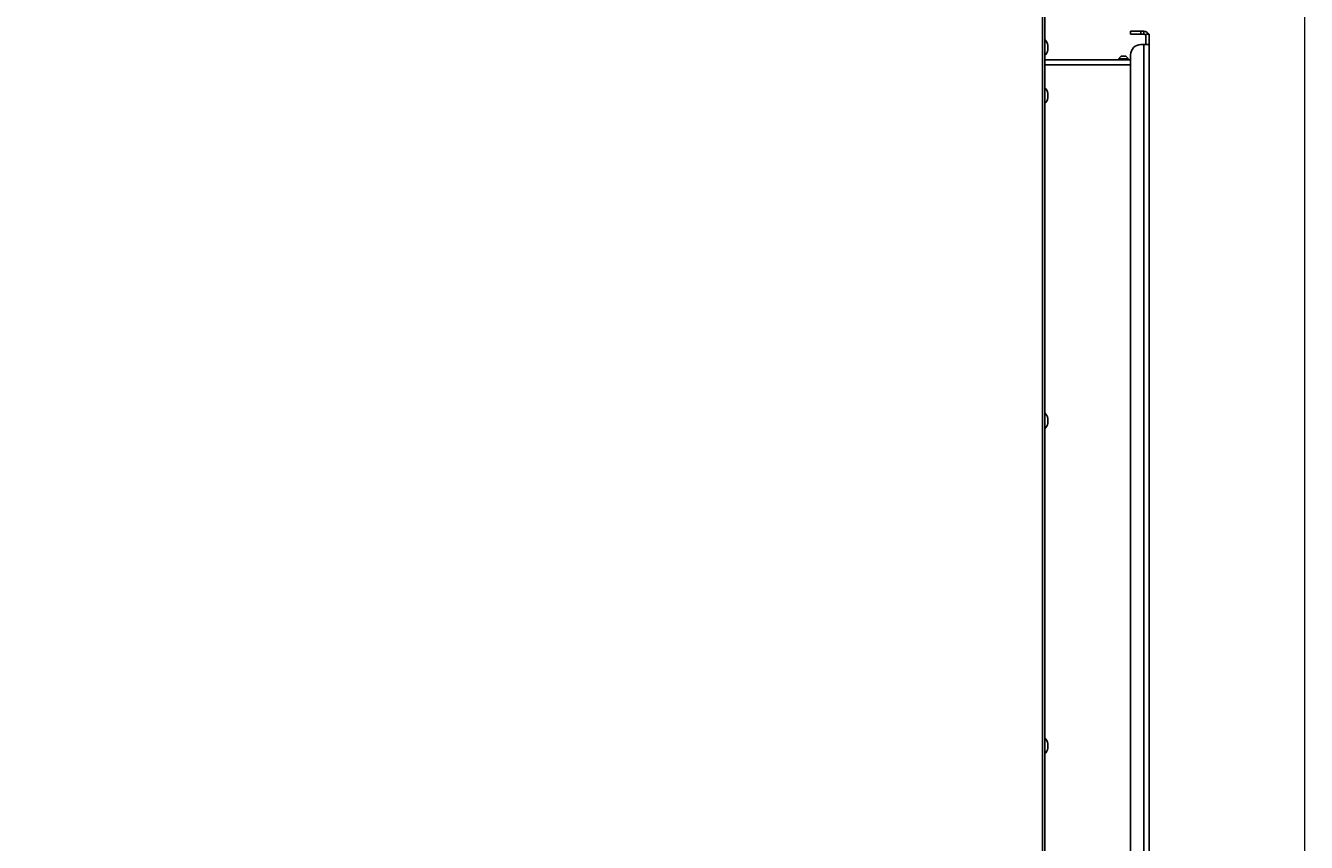
# Model space of a CAD drawing. Units: millimetres. Extents: x -2844 to 3394, y -2579 to 1095.
# Drawn here: x 684 to 1311, y -1145 to -746 of the extents above; entities that cross this region are included whole.
import ezdxf

# ---------------------------------------------------------------- set-up
doc = ezdxf.new("R2010")
doc.units = ezdxf.units.MM
doc.styles.add('SLDTEXTSTYLE0', font='TXT', dxfattribs={"width": 0.605})
doc.dimstyles.new('SLDDIMSTYLE1', dxfattribs={"dimtxt": 4.10931, "dimasz": 3.175, "dimexe": 0, "dimexo": 0.0625, "dimgap": 1.027327, "dimtad": 1, "dimdec": 0, "dimrnd": 1e-09, "dimzin": 12, "dimdsep": 46, "dimtxsty": 'SLDTEXTSTYLE0', "dimsah": 1, "dimcen": 0.09, "dimadec": 0, "dimazin": 3, "dimtfac": 1, "dimtdec": 0, "dimtofl": 0, "dimtmove": 0, "dimatfit": 3, "dimfxl": 1, "dimfrac": 2, "dimtolj": 1, "dimtzin": 12, "dimarcsym": 0})

# ---------------------------------------------------------------- blocks, each defined once
blk = doc.blocks.new('_D_2')
at = {"color": 7, "linetype": 'Continuous', "lineweight": 0}
for p, q in [((685.04, 117.49), (1310.79, 117.49)), ((1309.79, 117.49), (1309.79, -1416.51)), ((1182.59, -1416.51), (1310.79, -1416.51))]:
    blk.add_line(p, q, dxfattribs=at)
at = {"color": 7, "linetype": 'Continuous', "lineweight": 18}
for points in [[(1309.79, 117.49), (1308.79, 114.31), (1310.79, 114.31)], [(1309.79, -1416.51), (1310.79, -1413.34), (1308.79, -1413.34)]]:
    blk.add_solid(points, dxfattribs=at)
at = {"color": 7, "linetype": 'Continuous', "lineweight": 18, "insert": (1304.34, -655.78), "char_height": 4.233, "attachment_point": 1, "rotation": 90, "style": 'SLDTEXTSTYLE0'}
blk.add_mtext('1534', dxfattribs=at)

msp = doc.modelspace()

# ---------------------------------------------------------------- linework, layer by layer
for p, q in [((1181.59, -1414.51), (1181.59, -21.51)), ((1182.79, -1414.51), (1182.79, -21.51)), ((1224.79, -750.01), (1224.79, -748.51)), ((1224.79, -748.51), (1229.79, -748.51)), ((1229.79, -750.01), (1224.79, -750.01)), ((1229.79, -748.51), (1229.79, -750.01)), ((1231.29, -748.51), (1229.79, -748.51)), ((1231.29, -750.01), (1229.79, -750.01)), ((1231.29, -750.01), (1231.29, -748.51)), ((1233.79, -750.01), (1232.29, -750.01)), ((1232.29, -755.01), (1232.29, -750.01)), ((1233.79, -755.01), (1233.79, -750.01)), ((1184.29, -757.61), (1184.29, -755.41)), ((1229.79, -755.01), (1231.29, -755.01)), ((1231.29, -1282.01), (1231.29, -755.01)), ((1231.29, -755.01), (1233.79, -755.01)), ((1233.79, -755.01), (1233.79, -1282.01)), ((1182.79, -762.51), (1224.79, -762.51)), ((1220.09, -760.71), (1218.79, -762.01)), ((1218.79, -762.01), (1221.29, -762.01)), ((1219.19, -762.01), (1219.19, -762.51)), ((1220.09, -760.71), (1221.29, -760.71)), ((1221.29, -760.71), (1222.49, -760.71)), ((1221.29, -762.01), (1223.79, -762.01)), ((1223.79, -762.01), (1222.49, -760.71)), ((1223.39, -762.51), (1223.39, -762.01)), ((1224.79, -1277.01), (1224.79, -760.01)), ((1182.79, -765.01), (1224.79, -765.01)), ((1184.29, -781.11), (1184.29, -778.91)), ((1184.29, -940.11), (1184.29, -937.91)), ((1184.29, -1099.11), (1184.29, -1096.91))]:
    msp.add_line(p, q)
for centre, radius, start, end in [((1231.29, -751.01), 2.5, 23.57818, 90), ((1231.29, -751.01), 1, 0, 90), ((1179.36, -756.25), 5, 9.65787, 46.69931), ((1179.36, -756.77), 5, 313.30069, 350.34213), ((1229.79, -760.01), 5, 90, 180), ((1179.36, -779.75), 5, 9.65787, 46.69931), ((1179.36, -780.27), 5, 313.30069, 350.34213), ((1179.36, -938.75), 5, 9.65787, 46.69931), ((1179.36, -939.27), 5, 313.30069, 350.34213), ((1179.36, -1097.75), 5, 9.65787, 46.69931), ((1179.36, -1098.27), 5, 313.30069, 350.34213)]:
    msp.add_arc(centre, radius, start, end)

# ---------------------------------------------------------------- dimensions: what is measured, and where the dimension line sits
at = {"color": 7, "linetype": 'Continuous', "lineweight": 18}
dim = msp.add_linear_dim(base=(1309.79, -1416.51), p1=(684.04, 117.49), p2=(1181.59, -1416.51), angle=90, dimstyle='SLDDIMSTYLE1', dxfattribs=at)
dim.commit()
dim.dimension.update_dxf_attribs({"geometry": '_D_2', "text_midpoint": (1309.79, -649.51), "dimtype": 160})

doc.saveas('drawing.dxf')
